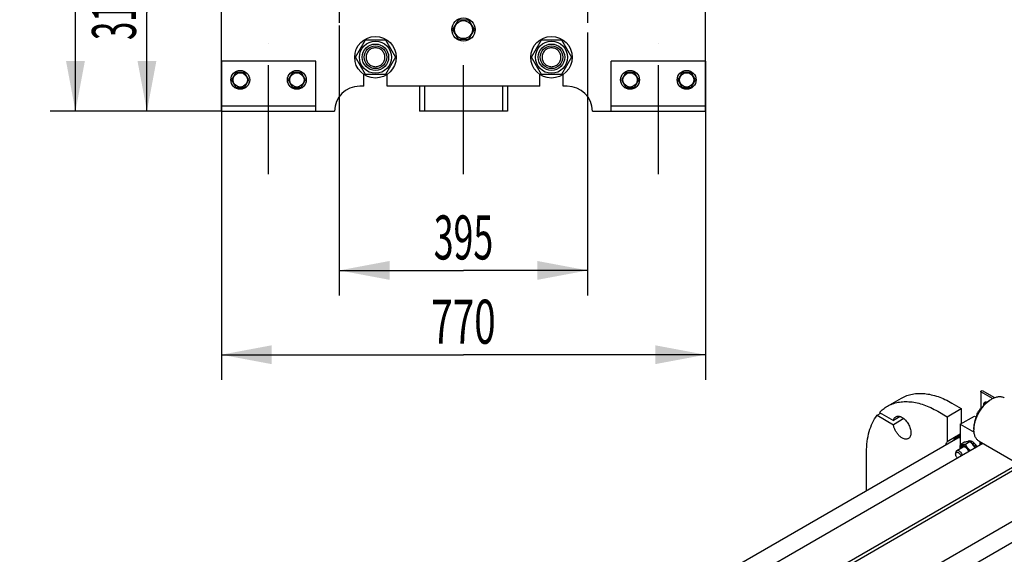
# Model space of a CAD drawing. Units: millimetres. Extents: x 0 to 10500, y -7 to 7425.
# Drawn here: x 6852 to 8810, y 3509 to 4572 of the extents above; entities that cross this region are included whole.
import ezdxf
from ezdxf.enums import TextEntityAlignment as Align

# ---------------------------------------------------------------- set-up
doc = ezdxf.new("R2010")
doc.units = ezdxf.units.MM
doc.header["$LTSCALE"] = 577.5
doc.linetypes.add('CENTER', pattern=[0.6, 0.375, -0.075, 0.075, -0.075])
doc.layers.get('0').update_dxf_attribs({"linetype": 'CONTINUOUS'})
doc.layers.add('AXIS', color=7, linetype='CONTINUOUS')
doc.layers.add('DIMS', color=7, linetype='CONTINUOUS')
doc.dimstyles.new('DIMSTYLE_2', dxfattribs={"dimtxt": 87.5, "dimasz": 100, "dimexe": 2, "dimexo": 0, "dimgap": 0.875, "dimtad": 1, "dimlfac": 0.8, "dimdsep": 46, "dimtxsty": 'Standard', "dimblk": '_FILLED', "dimblk1": '_FILLED', "dimblk2": '_FILLED', "dimcen": 0.09, "dimclrt": 5, "dimadec": 0, "dimazin": 0, "dimtp": 0.5, "dimtm": 0.5, "dimtfac": 1, "dimtofl": 0, "dimtmove": 0, "dimatfit": 3, "dimldrblk": '_FILLED', "dimfxl": 1, "dimtolj": 1, "dimarcsym": 0})
doc.dimstyles.new('DIMSTYLE_3', dxfattribs={"dimtxt": 87.5, "dimasz": 100, "dimexe": 2, "dimexo": 0, "dimgap": 0.875, "dimtad": 1, "dimlfac": 0.8, "dimdsep": 46, "dimtxsty": 'Standard', "dimblk": '_FILLED', "dimblk1": '_FILLED', "dimblk2": '_FILLED', "dimcen": 0.09, "dimclrt": 5, "dimadec": 0, "dimazin": 0, "dimtp": 0.8, "dimtm": 0.8, "dimtfac": 1, "dimtofl": 0, "dimtmove": 0, "dimatfit": 3, "dimldrblk": '_FILLED', "dimfxl": 1, "dimtolj": 1, "dimarcsym": 0})
doc.dimstyles.new('DIMSTYLE_4', dxfattribs={"dimtxt": 87.5, "dimasz": 100, "dimexe": 2, "dimexo": 0, "dimgap": 0.875, "dimtad": 1, "dimlfac": 0.8, "dimdsep": 46, "dimtxsty": 'Standard', "dimblk": '_FILLED', "dimblk1": '_FILLED', "dimblk2": '_FILLED', "dimcen": 0.09, "dimclrt": 5, "dimadec": 0, "dimazin": 0, "dimtp": 1.2, "dimtm": 1.2, "dimtfac": 1, "dimtofl": 0, "dimtmove": 0, "dimatfit": 3, "dimldrblk": '_FILLED', "dimfxl": 1, "dimtolj": 1, "dimarcsym": 0})

# ---------------------------------------------------------------- blocks, each defined once
blk = doc.blocks.new('_FILLED')
at = {"color": 0, "linetype": 'ByBlock'}
blk.add_solid([(0, 0), (-1, 0.1875), (-1, -0.1875)], dxfattribs=at)
blk = doc.blocks.new('*D2')
at = {"layer": 'DIMS', "color": 2, "linetype": 'Continuous'}
for p, q in [((7487.8, 4560.4), (7487.8, 4023.8)), ((7981.6, 4547.1), (7981.6, 4023.8)), ((7487.8, 4073.8), (7734.7, 4073.8)), ((7981.6, 4073.8), (7734.7, 4073.8))]:
    blk.add_line(p, q, dxfattribs=at)
at = {"layer": 'DIMS', "color": 2, "linetype": 'Continuous', "xscale": 100, "yscale": 100, "zscale": 100, "rotation": 180}
blk.add_blockref('_FILLED', (7487.8, 4073.8), dxfattribs=at)
at = {"layer": 'DIMS', "color": 2, "linetype": 'Continuous', "xscale": 100, "yscale": 100, "zscale": 100}
blk.add_blockref('_FILLED', (7981.6, 4073.8), dxfattribs=at)
at = {"layer": 'DIMS', "color": 5, "linetype": 'Continuous', "width": 0.595052}
blk.add_text('395', height=87.5, dxfattribs=at).set_placement((7734.7, 4095.6), align=Align.CENTER)
blk = doc.blocks.new('*D3')
at = {"layer": 'DIMS', "color": 2, "linetype": 'Continuous'}
for p, q in [((7253.4, 4490.1), (7253.4, 3856.2)), ((8215.9, 4490.1), (8215.9, 3856.2)), ((7253.4, 3906.2), (7734.7, 3906.2)), ((8215.9, 3906.2), (7734.7, 3906.2))]:
    blk.add_line(p, q, dxfattribs=at)
at = {"layer": 'DIMS', "color": 2, "linetype": 'Continuous', "xscale": 100, "yscale": 100, "zscale": 100, "rotation": 180}
blk.add_blockref('_FILLED', (7253.4, 3906.2), dxfattribs=at)
at = {"layer": 'DIMS', "color": 2, "linetype": 'Continuous', "xscale": 100, "yscale": 100, "zscale": 100}
blk.add_blockref('_FILLED', (8215.9, 3906.2), dxfattribs=at)
at = {"layer": 'DIMS', "color": 5, "linetype": 'Continuous', "width": 0.644531}
blk.add_text('770', height=87.5, dxfattribs=at).set_placement((7734.7, 3928.1), align=Align.CENTER)
blk = doc.blocks.new('*D4')
at = {"layer": 'DIMS', "color": 2, "linetype": 'Continuous'}
for p, q in [((7264.1, 4782.6), (7055.4, 4782.6)), ((7105.4, 4782.6), (7105.4, 4586.3)), ((7105.4, 4390.1), (7105.4, 4586.3)), ((7253.4, 4390.1), (7055.4, 4390.1))]:
    blk.add_line(p, q, dxfattribs=at)
at = {"layer": 'DIMS', "color": 2, "linetype": 'Continuous', "xscale": 100, "yscale": 100, "zscale": 100}
for p, rotation in [((7105.4, 4782.6), 90), ((7105.4, 4390.1), 270)]:
    blk.add_blockref('_FILLED', p, dxfattribs=dict(at, rotation=rotation))
at = {"layer": 'DIMS', "color": 5, "linetype": 'Continuous', "width": 0.548177}
blk.add_text('314', height=87.5, rotation=90, dxfattribs=at).set_placement((7083.6, 4586.3), align=Align.CENTER)
blk = doc.blocks.new('*D6')
at = {"layer": 'DIMS', "color": 2, "linetype": 'Continuous'}
for p, q in [((7674.7, 6261.3), (6913.3, 6261.3)), ((6963.3, 6261.3), (6963.3, 5325.7)), ((6963.3, 4390.1), (6963.3, 5325.7)), ((7253.4, 4390.1), (6913.3, 4390.1))]:
    blk.add_line(p, q, dxfattribs=at)
at = {"layer": 'DIMS', "color": 2, "linetype": 'Continuous', "xscale": 100, "yscale": 100, "zscale": 100}
for p, rotation in [((6963.3, 6261.3), 90), ((6963.3, 4390.1), 270)]:
    blk.add_blockref('_FILLED', p, dxfattribs=dict(at, rotation=rotation))
at = {"layer": 'DIMS', "color": 5, "linetype": 'Continuous', "width": 0.59082}
blk.add_text('1497', height=87.5, rotation=90, dxfattribs=at).set_placement((6941.5, 5325.7), align=Align.CENTER)

msp = doc.modelspace()

# ---------------------------------------------------------------- linework, layer by layer
at = {"color": 7, "linetype": 'Continuous'}
for p, q in [((7253.433, 4390.089), (7253.433, 4994.464)), ((8215.933, 4390.089), (8215.933, 4994.464)), ((7723.858, 4571.339), (7713.033, 4552.589)), ((7745.509, 4571.339), (7723.858, 4571.339)), ((7756.334, 4552.589), (7745.509, 4571.339)), ((7713.033, 4552.589), (7723.858, 4533.839)), ((7745.509, 4533.839), (7756.334, 4552.589)), ((7519.991, 4497.589), (7539.837, 4531.964)), ((7539.837, 4531.964), (7579.53, 4531.964)), ((7579.53, 4531.964), (7599.376, 4497.589)), ((7723.858, 4533.839), (7745.509, 4533.839)), ((7869.991, 4497.589), (7889.837, 4531.964)), ((7889.837, 4531.964), (7929.53, 4531.964)), ((7929.53, 4531.964), (7949.376, 4497.589)), ((7440.933, 4490.089), (7253.433, 4490.089)), ((7440.933, 4390.089), (7440.933, 4490.089)), ((7539.837, 4463.214), (7519.991, 4497.589)), ((7599.376, 4497.589), (7579.53, 4463.214)), ((7889.837, 4463.214), (7869.991, 4497.589)), ((7949.376, 4497.589), (7929.53, 4463.214)), ((8215.933, 4490.089), (8028.433, 4490.089)), ((8028.433, 4390.089), (8028.433, 4490.089)), ((7282.273, 4467.589), (7273.613, 4452.589)), ((7299.594, 4467.589), (7282.273, 4467.589)), ((7308.254, 4452.589), (7299.594, 4467.589)), ((7394.773, 4467.589), (7386.113, 4452.589)), ((7412.094, 4467.589), (7394.773, 4467.589)), ((7420.754, 4452.589), (7412.094, 4467.589)), ((7536.558, 4440.089), (7536.558, 4463.433)), ((7579.53, 4463.214), (7539.837, 4463.214)), ((7582.808, 4440.089), (7582.808, 4463.433)), ((7886.558, 4440.089), (7886.558, 4463.433)), ((7929.53, 4463.214), (7889.837, 4463.214)), ((7932.808, 4440.089), (7932.808, 4463.433)), ((8057.273, 4467.589), (8048.613, 4452.589)), ((8074.594, 4467.589), (8057.273, 4467.589)), ((8083.254, 4452.589), (8074.594, 4467.589)), ((8169.773, 4467.589), (8161.113, 4452.589)), ((8187.094, 4467.589), (8169.773, 4467.589)), ((8195.754, 4452.589), (8187.094, 4467.589)), ((7273.613, 4452.589), (7282.273, 4437.589)), ((7299.594, 4437.589), (7308.254, 4452.589)), ((7386.113, 4452.589), (7394.773, 4437.589)), ((7412.094, 4437.589), (7420.754, 4452.589)), ((8048.613, 4452.589), (8057.273, 4437.589)), ((8074.594, 4437.589), (8083.254, 4452.589)), ((8161.113, 4452.589), (8169.773, 4437.589)), ((8187.094, 4437.589), (8195.754, 4452.589)), ((7282.273, 4437.589), (7299.594, 4437.589)), ((7394.773, 4437.589), (7412.094, 4437.589)), ((7536.558, 4440.089), (7528.433, 4440.089)), ((7886.558, 4440.089), (7582.808, 4440.089)), ((7647.183, 4440.089), (7647.183, 4390.089)), ((7657.308, 4440.089), (7657.308, 4390.089)), ((7812.058, 4440.089), (7812.058, 4390.089)), ((7822.183, 4440.089), (7822.183, 4390.089)), ((7940.933, 4440.089), (7932.808, 4440.089)), ((8057.273, 4437.589), (8074.594, 4437.589)), ((8169.773, 4437.589), (8187.094, 4437.589)), ((7440.933, 4400.089), (7253.433, 4400.089)), ((7253.433, 4390.089), (7478.433, 4390.089)), ((7822.183, 4390.089), (7647.183, 4390.089)), ((7990.933, 4390.089), (8215.933, 4390.089)), ((8215.933, 4400.089), (8028.433, 4400.089)), ((8577.467, 3803.651), (8605.751, 3819.981)), ((8763.065, 3832.939), (8763.065, 3798.835)), ((8763.592, 3833.674), (8765.855, 3834.98)), ((8786.391, 3819.041), (8763.592, 3832.204)), ((8765.855, 3834.98), (8790.305, 3820.864)), ((8783.532, 3817.426), (8784.946, 3818.242)), ((8696.205, 3782.928), (8724.489, 3799.258)), ((8705.751, 3810.076), (8724.489, 3799.258)), ((8724.489, 3799.258), (8724.489, 3769.048)), ((8557.102, 3785.67), (8564.173, 3789.752)), ((8557.102, 3785.67), (8589.435, 3767.003)), ((8561.762, 3791.144), (8589.435, 3775.168)), ((8603.219, 3783.126), (8589.435, 3775.168)), ((8610.291, 3779.044), (8589.435, 3767.003)), ((8677.466, 3793.746), (8696.205, 3782.928)), ((8696.205, 3782.928), (8696.205, 3733.045)), ((8722.368, 3767.823), (8750.652, 3784.153)), ((8750.652, 3784.153), (8754.552, 3781.901)), ((8756.148, 3788.868), (8757.397, 3788.147)), ((8722.368, 3767.823), (8722.368, 3727.129)), ((8722.368, 3767.823), (8749.884, 3751.937)), ((8749.592, 3758.638), (8749.592, 3757.005)), ((7220.087, 2876.771), (8717.271, 3741.166)), ((8722.368, 3748.15), (8696.205, 3733.045)), ((8722.368, 3747.861), (8714.218, 3743.155)), ((8767.474, 3729.771), (7255.057, 2856.582)), ((8727.975, 3722.595), (8715.247, 3715.246)), ((8731.123, 3732.184), (8722.098, 3726.973)), ((8741.73, 3733.131), (8732.705, 3727.921)), ((8738.935, 3734.398), (8736.583, 3733.04)), ((8741.74, 3734.943), (8738.721, 3733.2)), ((8742.394, 3734.878), (8739.52, 3733.219)), ((8741.74, 3734.943), (8741.957, 3734.626)), ((8745.702, 3733.728), (8742.895, 3732.107)), ((8746.41, 3733.319), (8743.443, 3731.607)), ((8745.702, 3733.728), (8745.961, 3733.061)), ((8749.718, 3730.649), (8746.536, 3728.812)), ((8746.536, 3728.812), (8746.578, 3728.419)), ((8746.869, 3728.088), (8749.811, 3729.786)), ((8746.913, 3728.037), (8747.19, 3728.122)), ((8750.372, 3729.959), (8747.19, 3728.122)), ((8749.718, 3730.649), (8749.811, 3729.786)), ((8749.811, 3729.786), (8750.372, 3729.959)), ((8749.995, 3724.339), (8749.921, 3724.063)), ((8753.177, 3726.176), (8749.995, 3724.339)), ((8750.085, 3723.813), (8752.994, 3725.493)), ((8750.265, 3723.534), (8750.495, 3723.473)), ((8753.677, 3725.31), (8750.495, 3723.473)), ((8753.177, 3726.176), (8752.994, 3725.493)), ((8752.994, 3725.493), (8753.677, 3725.31)), ((8759.947, 3734.116), (8827.83, 3694.925)), ((8761.612, 3733.155), (8761.612, 3726.386)), ((8763.065, 3732.316), (8763.065, 3727.225)), ((8765.855, 3730.705), (8765.855, 3728.836)), ((8536.044, 3636.535), (8536.044, 3712.094)), ((8713.176, 3710.669), (8713.176, 3708.627)), ((8843.637, 3692.094), (7325.768, 2815.758)), ((8843.637, 3685.154), (7335.667, 2814.533)), ((7418.063, 2762.455), (8915.262, 3626.858)), ((7449.998, 2739.324), (8922.601, 3589.526))]:
    msp.add_line(p, q, dxfattribs=at)
for centre, radius in [((7734.683, 4552.589), 23.125), ((7734.683, 4552.589), 17.812), ((7559.683, 4497.589), 41.25), ((7559.683, 4497.589), 31.938), ((7559.683, 4497.589), 26.25), ((7909.683, 4497.589), 41.25), ((7909.683, 4497.589), 31.938), ((7909.683, 4497.589), 26.25), ((7559.683, 4497.589), 22.5), ((7909.683, 4497.589), 22.5), ((7290.933, 4452.589), 18.75), ((7290.933, 4452.589), 14.25), ((7403.433, 4452.589), 18.75), ((7403.433, 4452.589), 14.25), ((8065.933, 4452.589), 18.75), ((8065.933, 4452.589), 14.25), ((8178.433, 4452.589), 18.75), ((8178.433, 4452.589), 14.25)]:
    msp.add_circle(centre, radius, dxfattribs=at)
for centre, radius, start, end in [((7528.433, 4390.089), 50, 90, 180), ((7940.933, 4390.089), 50, 0, 90), ((8809.34, 3776.015), 48.767, 120.014419, 121.931641), ((8797.901, 3757.002), 48.309, 178.059982, 179.995665), ((8728.449, 3711.306), 25.18, 24.160632, 28.894298), ((8731.675, 3713.169), 25.129, 21.942645, 28.890194)]:
    msp.add_arc(centre, radius, start, end, dxfattribs=at)
for points, knots in [([(7559.683, 4516.339), (7558.458, 4516.339), (7556.001, 4516.1), (7552.462, 4515.025), (7549.199, 4513.281), (7546.339, 4510.934), (7543.992, 4508.074), (7542.248, 4504.811), (7541.174, 4501.271), (7540.811, 4497.589), (7541.174, 4493.908), (7542.248, 4490.367), (7543.992, 4487.104), (7546.339, 4484.245), (7549.199, 4481.898), (7552.462, 4480.154), (7556.001, 4479.079), (7558.458, 4478.839), (7559.683, 4478.839)], [0, 0, 0, 0, 0.06249824, 0.12499848, 0.18749871, 0.24999895, 0.31249923, 0.37499948, 0.43749972, 0.49999997, 0.56250023, 0.62500049, 0.68750073, 0.750001, 0.81250128, 0.87500154, 0.93750176, 1, 1, 1, 1]), ([(7559.683, 4478.839), (7560.909, 4478.839), (7563.366, 4479.079), (7566.905, 4480.154), (7570.168, 4481.898), (7573.028, 4484.245), (7575.375, 4487.104), (7577.119, 4490.367), (7578.193, 4493.908), (7578.556, 4497.589), (7578.193, 4501.271), (7577.119, 4504.811), (7575.375, 4508.074), (7573.028, 4510.934), (7570.168, 4513.281), (7566.905, 4515.025), (7563.366, 4516.1), (7560.909, 4516.339), (7559.683, 4516.339)], [0, 0, 0, 0, 0.06249824, 0.12499848, 0.18749871, 0.24999895, 0.31249923, 0.37499948, 0.43749972, 0.49999997, 0.56250023, 0.62500049, 0.68750073, 0.750001, 0.81250128, 0.87500154, 0.93750176, 1, 1, 1, 1]), ([(7909.683, 4516.339), (7908.458, 4516.339), (7906.001, 4516.1), (7902.462, 4515.025), (7899.199, 4513.281), (7896.339, 4510.934), (7893.992, 4508.074), (7892.248, 4504.811), (7891.174, 4501.271), (7890.811, 4497.589), (7891.174, 4493.908), (7892.248, 4490.367), (7893.992, 4487.104), (7896.339, 4484.245), (7899.199, 4481.898), (7902.462, 4480.154), (7906.001, 4479.079), (7908.458, 4478.839), (7909.683, 4478.839)], [0, 0, 0, 0, 0.06249824, 0.12499848, 0.18749871, 0.24999895, 0.31249923, 0.37499948, 0.43749972, 0.49999997, 0.56250023, 0.62500049, 0.68750073, 0.750001, 0.81250128, 0.87500154, 0.93750176, 1, 1, 1, 1]), ([(7909.683, 4478.839), (7910.909, 4478.839), (7913.366, 4479.079), (7916.905, 4480.154), (7920.168, 4481.898), (7923.028, 4484.245), (7925.375, 4487.104), (7927.119, 4490.367), (7928.193, 4493.908), (7928.556, 4497.589), (7928.193, 4501.271), (7927.119, 4504.811), (7925.375, 4508.074), (7923.028, 4510.934), (7920.168, 4513.281), (7916.905, 4515.025), (7913.366, 4516.1), (7910.909, 4516.339), (7909.683, 4516.339)], [0, 0, 0, 0, 0.06249824, 0.12499848, 0.18749871, 0.24999895, 0.31249923, 0.37499948, 0.43749972, 0.49999997, 0.56250023, 0.62500049, 0.68750073, 0.750001, 0.81250128, 0.87500154, 0.93750176, 1, 1, 1, 1]), ([(8605.751, 3819.981), (8609.03, 3821.874), (8615.992, 3825.134), (8627.257, 3828.249), (8639.265, 3829.589), (8651.89, 3829.15), (8665.009, 3826.949), (8678.499, 3823.016), (8692.235, 3817.395), (8701.239, 3812.681), (8705.751, 3810.076)], [0, 0, 0, 0, 0.10801334, 0.21806293, 0.3320011, 0.45135939, 0.57727918, 0.71050171, 0.85139538, 1, 1, 1, 1]), ([(8749.592, 3758.638), (8749.592, 3761.321), (8750.083, 3766.904), (8752.042, 3775.327), (8755.18, 3783.859), (8759.38, 3792.178), (8764.485, 3799.976), (8770.305, 3806.959), (8776.619, 3812.867), (8781.209, 3816.084), (8783.532, 3817.426)], [0, 0, 0, 0, 0.11415446, 0.23732592, 0.3669757, 0.50000002, 0.63302433, 0.76267411, 0.88584557, 1, 1, 1, 1]), ([(8749.619, 3758.637), (8749.71, 3761.33), (8750.345, 3766.898), (8752.433, 3775.266), (8755.622, 3783.707), (8759.804, 3791.934), (8764.837, 3799.669), (8770.553, 3806.651), (8776.756, 3812.643), (8781.26, 3815.978), (8783.547, 3817.403)], [0, 0, 0, 0, 0.11517542, 0.23854768, 0.36775956, 0.50000036, 0.63224111, 0.76145285, 0.88482487, 1, 1, 1, 1]), ([(8763.065, 3832.939), (8763.065, 3833.079), (8763.187, 3833.392), (8763.443, 3833.588), (8763.592, 3833.674)], [0, 0, 0, 0, 0.44924833, 1, 1, 1, 1]), ([(8763.592, 3832.204), (8763.443, 3832.29), (8763.187, 3832.486), (8763.065, 3832.799), (8763.065, 3832.939)], [0, 0, 0, 0, 0.55075237, 1, 1, 1, 1]), ([(8784.947, 3818.243), (8787.142, 3819.51), (8791.503, 3821.587), (8797.246, 3822.971), (8801.568, 3823.121), (8804.57, 3822.786), (8807.386, 3822.008), (8809.127, 3821.193), (8809.947, 3820.719)], [0, 0, 0, 0, 0.28940021, 0.54829324, 0.66774347, 0.78176935, 0.8919036, 1, 1, 1, 1]), ([(8561.762, 3791.144), (8564.074, 3793.609), (8569.016, 3798.188), (8574.582, 3801.986), (8577.467, 3803.651)], [0, 0, 0, 0, 0.50364188, 1, 1, 1, 1]), ([(8577.467, 3803.651), (8580.746, 3805.544), (8587.708, 3808.805), (8598.973, 3811.92), (8610.981, 3813.259), (8623.606, 3812.82), (8636.725, 3810.619), (8650.215, 3806.686), (8663.951, 3801.065), (8672.955, 3796.351), (8677.466, 3793.746)], [0, 0, 0, 0, 0.10801334, 0.21806293, 0.3320011, 0.45135939, 0.57727918, 0.71050171, 0.85139538, 1, 1, 1, 1]), ([(8756.148, 3788.868), (8756.677, 3790.007), (8757.841, 3792.27), (8759.981, 3795.482), (8762.567, 3798.444), (8764.522, 3800.222), (8765.539, 3801.075)], [0, 0, 0, 0, 0.24255091, 0.4905629, 0.74369595, 1, 1, 1, 1]), ([(8769.154, 3805.434), (8769.054, 3806.132), (8768.975, 3807.467), (8769.272, 3809.332), (8769.997, 3810.854), (8770.785, 3811.576), (8771.212, 3811.822)], [0, 0, 0, 0, 0.29873034, 0.56192745, 0.79160211, 1, 1, 1, 1]), ([(8771.212, 3811.822), (8771.505, 3811.991), (8772.163, 3812.251), (8773.253, 3812.357), (8774.422, 3812.191), (8775.195, 3811.92), (8775.586, 3811.748)], [0, 0, 0, 0, 0.22441958, 0.46056507, 0.71741203, 1, 1, 1, 1]), ([(8772.573, 3808.998), (8772.571, 3809.31), (8772.616, 3810.443), (8772.896, 3811.586), (8773.286, 3812.312)], [0, 0, 0, 0, 0.27509172, 1, 1, 1, 1]), ([(8536.044, 3712.094), (8536.044, 3719.346), (8536.846, 3733.336), (8540.767, 3753.198), (8547.311, 3770.794), (8553.578, 3781.107), (8557.102, 3785.67)], [0, 0, 0, 0, 0.27960635, 0.53855399, 0.77774247, 1, 1, 1, 1]), ([(8589.435, 3775.168), (8589.6, 3776.005), (8590.038, 3777.594), (8591.087, 3779.741), (8592.486, 3781.498), (8593.644, 3782.383), (8594.255, 3782.736)], [0, 0, 0, 0, 0.27712383, 0.53243847, 0.77087271, 1, 1, 1, 1]), ([(8594.255, 3782.736), (8595.08, 3783.212), (8596.975, 3783.9), (8600.122, 3783.979), (8603.477, 3783.17), (8606.926, 3781.528), (8610.355, 3779.124), (8613.645, 3776.046), (8616.676, 3772.409), (8619.335, 3768.348), (8621.522, 3764.015), (8623.157, 3759.571), (8624.177, 3755.183), (8624.545, 3751.011), (8624.242, 3747.204), (8623.265, 3743.893), (8621.623, 3741.208), (8620.08, 3739.911), (8619.255, 3739.435)], [0, 0, 0, 0, 0.04537287, 0.09395567, 0.14797006, 0.20834935, 0.27493579, 0.34678185, 0.42240674, 0.50000001, 0.57759327, 0.65321816, 0.72506423, 0.79165066, 0.85202995, 0.90604434, 0.95462713, 1, 1, 1, 1]), ([(8755.23, 3783.526), (8755.277, 3784.459), (8755.481, 3786.263), (8755.903, 3788.027), (8756.148, 3788.868)], [0, 0, 0, 0, 0.51593441, 1, 1, 1, 1]), ([(8619.255, 3739.435), (8618.692, 3739.109), (8617.463, 3738.582), (8615.442, 3738.22), (8613.272, 3738.281), (8610.119, 3738.941), (8606.035, 3740.863), (8601.408, 3744.465), (8597.153, 3749.204), (8593.561, 3754.76), (8590.876, 3760.748), (8589.766, 3764.937), (8589.435, 3767.003)], [0, 0, 0, 0, 0.04285818, 0.08720795, 0.13430018, 0.18500589, 0.29852373, 0.42790658, 0.56917971, 0.71624862, 0.86212547, 1, 1, 1, 1]), ([(8710.196, 3737.081), (8710.346, 3737.752), (8710.732, 3739.026), (8711.617, 3740.744), (8712.773, 3742.153), (8713.719, 3742.868), (8714.218, 3743.155)], [0, 0, 0, 0, 0.27553077, 0.53043597, 0.769542, 1, 1, 1, 1]), ([(8710.497, 3737.256), (8710.696, 3737.857), (8711.177, 3738.991), (8712.199, 3740.471), (8713.478, 3741.625), (8714.983, 3742.418), (8716.673, 3742.83), (8718.506, 3742.858), (8720.44, 3742.509), (8721.721, 3742.053), (8722.368, 3741.772)], [0, 0, 0, 0, 0.13030728, 0.25157991, 0.3670564, 0.48095767, 0.59779991, 0.72155835, 0.85509476, 1, 1, 1, 1]), ([(8714.886, 3740.366), (8714.526, 3740.158), (8713.838, 3739.661), (8713.262, 3739.039), (8713.002, 3738.702)], [0, 0, 0, 0, 0.49352249, 1, 1, 1, 1]), ([(8714.218, 3743.155), (8714.769, 3743.474), (8715.993, 3743.972), (8718.017, 3744.229), (8720.189, 3744.01), (8721.636, 3743.576), (8722.368, 3743.295)], [0, 0, 0, 0, 0.22710043, 0.46453194, 0.72049002, 1, 1, 1, 1]), ([(8722.368, 3740.331), (8721.698, 3740.613), (8720.373, 3741.053), (8718.375, 3741.307), (8716.513, 3741.105), (8715.389, 3740.656), (8714.886, 3740.366)], [0, 0, 0, 0, 0.28146868, 0.53798424, 0.77459629, 1, 1, 1, 1]), ([(8759.947, 3734.116), (8759.128, 3734.589), (8757.551, 3735.689), (8755.469, 3737.739), (8753.678, 3740.171), (8751.647, 3743.99), (8749.973, 3749.655), (8749.592, 3754.471), (8749.592, 3757.005)], [0, 0, 0, 0, 0.10809588, 0.21822969, 0.33225527, 0.45170538, 0.71059875, 1, 1, 1, 1]), ([(8693.962, 3727.709), (8694.13, 3728.721), (8694.635, 3730.619), (8695.621, 3732.334), (8696.205, 3733.045)], [0, 0, 0, 0, 0.52734923, 1, 1, 1, 1]), ([(8722.098, 3726.973), (8721.971, 3726.269), (8721.523, 3723.557), (8721.293, 3720.799), (8721.341, 3718.765)], [0, 0, 0, 0, 0.26020602, 1, 1, 1, 1]), ([(8731.56, 3724.427), (8730.96, 3724.773), (8729.767, 3725.343), (8727.933, 3725.794), (8726.208, 3725.766), (8724.668, 3725.236), (8723.402, 3724.217), (8722.477, 3722.778), (8721.911, 3720.998), (8721.782, 3719.697), (8721.769, 3719.013)], [0, 0, 0, 0, 0.14542838, 0.27573239, 0.39303765, 0.50244738, 0.61141658, 0.7275465, 0.8562604, 1, 1, 1, 1]), ([(8732.705, 3727.921), (8731.644, 3727.716), (8729.629, 3727.356), (8726.782, 3726.985), (8724.302, 3726.85), (8722.787, 3726.911), (8722.098, 3726.973)], [0, 0, 0, 0, 0.30347053, 0.57470587, 0.80581033, 1, 1, 1, 1]), ([(8723.244, 3719.865), (8723.335, 3720.333), (8723.589, 3721.217), (8724.23, 3722.382), (8725.103, 3723.279), (8726.181, 3723.866), (8727.417, 3724.117), (8728.762, 3724.035), (8730.176, 3723.632), (8731.098, 3723.183), (8731.561, 3722.916)], [0, 0, 0, 0, 0.13332347, 0.25462687, 0.36765648, 0.47803862, 0.59209515, 0.71519587, 0.8507296, 1, 1, 1, 1]), ([(8732.297, 3722.453), (8731.912, 3722.632), (8731.15, 3722.919), (8729.993, 3723.105), (8728.914, 3723.015), (8728.264, 3722.762), (8727.975, 3722.595)], [0, 0, 0, 0, 0.28400847, 0.54129041, 0.77684578, 1, 1, 1, 1]), ([(8741.73, 3733.131), (8741.041, 3733.194), (8739.525, 3733.255), (8737.046, 3733.12), (8734.199, 3732.749), (8732.184, 3732.389), (8731.123, 3732.184)], [0, 0, 0, 0, 0.19418967, 0.42529413, 0.69652947, 1, 1, 1, 1]), ([(8740.024, 3713.922), (8739.589, 3715.035), (8738.543, 3717.194), (8736.546, 3720.118), (8734.226, 3722.591), (8732.463, 3723.906), (8731.56, 3724.427)], [0, 0, 0, 0, 0.26133145, 0.52253749, 0.77204676, 1, 1, 1, 1]), ([(8731.561, 3722.916), (8732.375, 3722.446), (8733.963, 3721.251), (8736.034, 3718.998), (8737.795, 3716.336), (8738.697, 3714.374), (8739.062, 3713.367)], [0, 0, 0, 0, 0.22819822, 0.47841524, 0.73986617, 1, 1, 1, 1]), ([(8742.556, 3715.384), (8741.534, 3716.288), (8739.561, 3718.156), (8736.894, 3721.204), (8734.608, 3724.472), (8733.308, 3726.765), (8732.705, 3727.921)], [0, 0, 0, 0, 0.25520196, 0.50770222, 0.75606096, 1, 1, 1, 1]), ([(8738.935, 3734.398), (8739.352, 3734.607), (8740.277, 3734.915), (8741.247, 3734.969), (8741.74, 3734.943)], [0, 0, 0, 0, 0.48577167, 1, 1, 1, 1]), ([(8751.89, 3720.773), (8751.264, 3721.923), (8749.911, 3724.199), (8747.53, 3727.419), (8744.78, 3730.407), (8742.767, 3732.242), (8741.73, 3733.131)], [0, 0, 0, 0, 0.24414974, 0.49276732, 0.74523517, 1, 1, 1, 1]), ([(8742.394, 3734.878), (8742.664, 3734.839), (8743.814, 3734.609), (8744.912, 3734.153), (8745.702, 3733.728)], [0, 0, 0, 0, 0.23334063, 1, 1, 1, 1]), ([(8746.536, 3728.812), (8746.371, 3728.98), (8745.713, 3729.622), (8745.013, 3730.22), (8744.468, 3730.632)], [0, 0, 0, 0, 0.25664418, 1, 1, 1, 1]), ([(8746.41, 3733.319), (8746.697, 3733.142), (8747.879, 3732.355), (8748.958, 3731.418), (8749.718, 3730.649)], [0, 0, 0, 0, 0.23805448, 1, 1, 1, 1]), ([(8749.995, 3724.339), (8749.789, 3724.68), (8748.945, 3726.006), (8747.978, 3727.254), (8747.19, 3728.122)], [0, 0, 0, 0, 0.25359172, 1, 1, 1, 1]), ([(8749.721, 3730.623), (8750.323, 3730.135), (8751.478, 3729.024), (8753.48, 3726.461), (8754.617, 3724.221), (8755.153, 3722.657)], [0, 0, 0, 0, 0.23875795, 0.49082684, 1, 1, 1, 1]), ([(8750.372, 3729.959), (8750.631, 3729.674), (8751.657, 3728.483), (8752.564, 3727.191), (8753.177, 3726.176)], [0, 0, 0, 0, 0.2456286, 1, 1, 1, 1]), ([(8715.247, 3715.246), (8714.917, 3715.056), (8714.3, 3714.537), (8713.643, 3713.463), (8713.252, 3712.139), (8713.176, 3711.175), (8713.176, 3710.669)], [0, 0, 0, 0, 0.21777256, 0.45095185, 0.71020119, 1, 1, 1, 1]), ([(8713.176, 3708.627), (8713.176, 3708.974), (8713.224, 3709.635), (8713.465, 3710.553), (8713.87, 3711.322), (8714.433, 3711.912), (8715.135, 3712.292), (8715.943, 3712.446), (8716.822, 3712.374), (8718.11, 3711.973), (8719.724, 3710.926), (8721.414, 3709.118), (8722.766, 3706.901), (8723.363, 3705.248), (8723.554, 3704.413)], [0, 0, 0, 0, 0.0612976, 0.11673661, 0.16694611, 0.21352042, 0.25893067, 0.30597519, 0.3569999, 0.41342838, 0.54327378, 0.69183501, 0.8483836, 1, 1, 1, 1]), ([(8716.939, 3700.594), (8716.378, 3701.115), (8715.35, 3702.304), (8714.165, 3704.324), (8713.388, 3706.461), (8713.176, 3707.93), (8713.176, 3708.627)], [0, 0, 0, 0, 0.25294912, 0.51530987, 0.76958258, 1, 1, 1, 1]), ([(8726.692, 3706.225), (8726.452, 3706.975), (8725.851, 3708.455), (8724.657, 3710.521), (8723.217, 3712.367), (8721.61, 3713.89), (8719.922, 3715.009), (8718.236, 3715.658), (8716.629, 3715.788), (8715.654, 3715.482), (8715.247, 3715.246)], [0, 0, 0, 0, 0.14642427, 0.29570059, 0.44208077, 0.58016485, 0.70563832, 0.81616795, 0.91257255, 1, 1, 1, 1])]:
    msp.add_open_spline(points, degree=3, knots=knots, dxfattribs=at)
at = {"layer": 'AXIS', "color": 7, "linetype": 'CENTER'}
for p, q in [((7487.808, 4782.589), (7487.808, 4560.351)), ((7981.558, 4782.589), (7981.558, 4547.124)), ((7347.183, 4265.089), (7347.183, 4525.089)), ((7734.683, 4265.089), (7734.683, 4525.089)), ((8122.183, 4265.089), (8122.183, 4525.089))]:
    msp.add_line(p, q, dxfattribs=at)

# ---------------------------------------------------------------- dimensions: what is measured, and where the dimension line sits
at = {"layer": 'DIMS', "color": 2, "linetype": 'Continuous'}
for base, p1, p2, angle, dimstyle, picture, middle in [((6963.349, 4390.089), (7674.683, 6261.339), (7253.433, 4390.089), 270, 'DIMSTYLE_4', '*D6', (6963.349, 5325.714)), ((7105.433, 4782.589), (7253.433, 4390.089), (7264.123, 4782.589), 90, 'DIMSTYLE_2', '*D4', (7105.433, 4586.339))]:
    dim = msp.add_linear_dim(base=base, p1=p1, p2=p2, angle=angle, dimstyle=dimstyle, dxfattribs=at)
    dim.commit()
    dim.dimension.update_dxf_attribs({"geometry": picture, "text_midpoint": middle, "dimtype": 160})
for base, p1, p2, dimstyle, picture, middle in [((7981.558, 4073.77), (7487.808, 4560.351), (7981.558, 4547.124), 'DIMSTYLE_2', '*D2', (7734.683, 4073.77)), ((8215.933, 3906.24), (7253.433, 4490.089), (8215.933, 4490.089), 'DIMSTYLE_3', '*D3', (7734.683, 3906.24))]:
    dim = msp.add_linear_dim(base=base, p1=p1, p2=p2, dimstyle=dimstyle, dxfattribs=at)
    dim.commit()
    dim.dimension.update_dxf_attribs({"geometry": picture, "text_midpoint": middle, "dimtype": 160})

doc.saveas('drawing.dxf')
